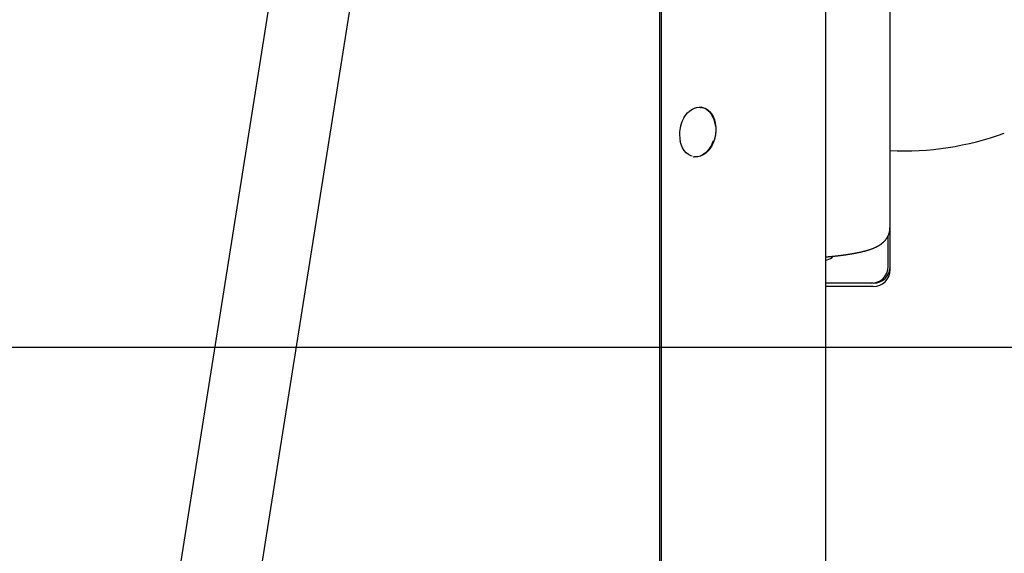
# Model space of a CAD drawing. Extents: x -5201 to 17020, y -2327 to 2764.
# Drawn here: x 7762 to 8351, y -1497 to -1177 of the extents above; entities that cross this region are included whole.
import ezdxf

# ---------------------------------------------------------------- set-up
doc = ezdxf.new("R2010")
doc.units = 0

msp = doc.modelspace()

# ---------------------------------------------------------------- linework, layer by layer
at = {"color": 7, "linetype": 'Continuous'}
for p, q in [((8282.77, -1301.88), (8282.77, -5.17)), ((7819.47, -2054.81), (8057.55, -551.63)), ((8144.7, -1045.38), (8144.7, -2097.41)), ((8145.8, -1054.34), (8145.8, -2097.24)), ((8244.08, -1052.59), (8244.08, -2089.43)), ((7913.59, -1151.84), (7771.77, -2047.25)), ((8170.24, -1229.88), (8169.86, -1229.82)), ((8178.01, -1248.34), (8178.18, -1247.56)), ((8165.22, -1259.46), (8165.6, -1259.52)), ((8282.77, -1325.26), (8282.77, -1301.88)), ((8281.67, -1325.26), (8281.67, -1306.76)), ((8282.77, -1327.26), (8282.77, -1325.26)), ((8255.56, -1335.26), (8244.08, -1335.26)), ((8256.66, -1337.26), (8244.08, -1337.26)), ((8271.67, -1335.26), (8255.56, -1335.26)), ((8272.77, -1337.26), (8256.66, -1337.26)), ((8272.77, -1335.26), (8271.67, -1335.26))]:
    msp.add_line(p, q, dxfattribs=at)
msp.add_line((-5201.39, -1373.61), (16126.3, -1373.61))
for points in [[(8159.4, -1236.14), (8160.2, -1234.88), (8161.5, -1233.26), (8162.94, -1231.91), (8164.49, -1230.88), (8166.11, -1230.19), (8167.76, -1229.85), (8169.4, -1229.88), (8169.93, -1229.97)], [(8165.7, -1230.33), (8166.87, -1229.96), (8168.49, -1229.73), (8170.09, -1229.86), (8171.63, -1230.33), (8173.08, -1231.14), (8174.39, -1232.26), (8175.55, -1233.67), (8176.52, -1235.34), (8177.27, -1237.23), (8177.8, -1239.29), (8178.01, -1240.68)], [(8170.24, -1229.88), (8170.47, -1229.92), (8172.01, -1230.39), (8173.46, -1231.2), (8174.77, -1232.32), (8175.93, -1233.73), (8176.9, -1235.4), (8177.65, -1237.29), (8178.18, -1239.35), (8178.39, -1240.74)], [(8178.18, -1247.56), (8178.21, -1247.44), (8178.24, -1247.33), (8178.26, -1247.21), (8178.29, -1247.08), (8178.32, -1246.95), (8178.34, -1246.82), (8178.37, -1246.67), (8178.4, -1246.52), (8178.42, -1246.36), (8178.45, -1246.19), (8178.48, -1246.01), (8178.5, -1245.82), (8178.52, -1245.62), (8178.55, -1245.41), (8178.57, -1245.19), (8178.59, -1244.97), (8178.61, -1244.73), (8178.63, -1244.48), (8178.64, -1244.23), (8178.65, -1243.98), (8178.66, -1243.72), (8178.67, -1243.45), (8178.67, -1243.19), (8178.67, -1242.92), (8178.66, -1242.66), (8178.65, -1242.39), (8178.64, -1242.13), (8178.62, -1241.87), (8178.61, -1241.61), (8178.58, -1241.35), (8178.56, -1241.09), (8178.54, -1240.83)], [(8177.32, -1250.41), (8177.37, -1250.3), (8177.42, -1250.18), (8177.46, -1250.07), (8177.51, -1249.95), (8177.56, -1249.83), (8177.6, -1249.71), (8177.65, -1249.58), (8177.69, -1249.45), (8177.73, -1249.32), (8177.77, -1249.19), (8177.81, -1249.05), (8177.85, -1248.91), (8177.89, -1248.77), (8177.93, -1248.62), (8177.97, -1248.48), (8178.01, -1248.34)], [(8164.38, -1259.17), (8163.62, -1258.93), (8162.12, -1258.19), (8160.75, -1257.12), (8159.55, -1255.73), (8158.53, -1254.08), (8157.73, -1252.18), (8157.19, -1250.24)], [(8176.81, -1250.39), (8176.79, -1250.44), (8175.89, -1252.47), (8174.79, -1254.31), (8173.52, -1255.93), (8172.12, -1257.28), (8170.6, -1258.34), (8169.02, -1259.08), (8167.4, -1259.47), (8165.78, -1259.52), (8165.22, -1259.46)], [(8177.19, -1250.45), (8177.17, -1250.5), (8176.27, -1252.53), (8175.17, -1254.37), (8173.91, -1255.99), (8172.5, -1257.34), (8170.98, -1258.4), (8169.4, -1259.13), (8167.78, -1259.53), (8166.16, -1259.58), (8165.6, -1259.52)], [(8258.21, -1317.84), (8258.48, -1317.8), (8258.76, -1317.75), (8259.03, -1317.71), (8259.31, -1317.66), (8259.59, -1317.62), (8259.88, -1317.57), (8260.17, -1317.52), (8260.46, -1317.47), (8260.77, -1317.42), (8261.07, -1317.36), (8261.39, -1317.31), (8261.71, -1317.25), (8262.03, -1317.19), (8262.36, -1317.12), (8262.7, -1317.06), (8263.04, -1316.99), (8263.38, -1316.92), (8263.73, -1316.85), (8264.09, -1316.77), (8264.44, -1316.7), (8264.8, -1316.62), (8265.16, -1316.54), (8265.52, -1316.46), (8265.87, -1316.37), (8266.23, -1316.29), (8266.58, -1316.2), (8266.93, -1316.12), (8267.28, -1316.03), (8267.62, -1315.94), (8267.97, -1315.85), (8268.31, -1315.75), (8268.65, -1315.66), (8268.99, -1315.56), (8269.32, -1315.46), (8269.66, -1315.36), (8269.99, -1315.26), (8270.32, -1315.15), (8270.64, -1315.05), (8270.96, -1314.94), (8271.28, -1314.83), (8271.59, -1314.72), (8271.9, -1314.61), (8272.2, -1314.5), (8272.5, -1314.38), (8272.79, -1314.27), (8273.08, -1314.15), (8273.36, -1314.03), (8273.63, -1313.91), (8273.9, -1313.79), (8274.16, -1313.67), (8274.42, -1313.55), (8274.67, -1313.42), (8274.92, -1313.3), (8275.16, -1313.17), (8275.39, -1313.05), (8275.62, -1312.92), (8275.84, -1312.8), (8276.05, -1312.67), (8276.26, -1312.55), (8276.46, -1312.42), (8276.66, -1312.3), (8276.85, -1312.17), (8277.04, -1312.04), (8277.23, -1311.91), (8277.41, -1311.78), (8277.59, -1311.65), (8277.76, -1311.52), (8277.93, -1311.39), (8278.1, -1311.25), (8278.26, -1311.12), (8278.43, -1310.98), (8278.59, -1310.84), (8278.74, -1310.7), (8278.9, -1310.55), (8279.05, -1310.41), (8279.2, -1310.26), (8279.34, -1310.11), (8279.49, -1309.96), (8279.63, -1309.81), (8279.77, -1309.65), (8279.91, -1309.49), (8280.04, -1309.33), (8280.18, -1309.16), (8280.3, -1309), (8280.43, -1308.83), (8280.56, -1308.66), (8280.68, -1308.49), (8280.8, -1308.31), (8280.91, -1308.13), (8281.03, -1307.95), (8281.14, -1307.77), (8281.25, -1307.58), (8281.35, -1307.39), (8281.45, -1307.2), (8281.55, -1307.01), (8281.65, -1306.81), (8281.74, -1306.62), (8281.83, -1306.42), (8281.91, -1306.22), (8281.99, -1306.01), (8282.07, -1305.81), (8282.14, -1305.6), (8282.21, -1305.4), (8282.28, -1305.19), (8282.34, -1304.98), (8282.4, -1304.78), (8282.45, -1304.57), (8282.5, -1304.36), (8282.55, -1304.15), (8282.59, -1303.95), (8282.62, -1303.74), (8282.65, -1303.53), (8282.67, -1303.33), (8282.69, -1303.12), (8282.71, -1302.91), (8282.72, -1302.71), (8282.73, -1302.5), (8282.73, -1302.3), (8282.74, -1302.09), (8282.74, -1301.89)], [(8244.08, -1319.46), (8244.4, -1319.44), (8244.72, -1319.41), (8245.04, -1319.38), (8245.37, -1319.36), (8245.7, -1319.33), (8246.03, -1319.3), (8246.37, -1319.27), (8246.72, -1319.24), (8247.08, -1319.21), (8247.44, -1319.17), (8247.81, -1319.14), (8248.19, -1319.1), (8248.58, -1319.06), (8248.98, -1319.02), (8249.38, -1318.98), (8249.79, -1318.93), (8250.21, -1318.89), (8250.64, -1318.84), (8251.07, -1318.79), (8251.49, -1318.74), (8251.92, -1318.7), (8252.34, -1318.65), (8252.76, -1318.6), (8253.16, -1318.55), (8253.56, -1318.5), (8253.94, -1318.45), (8254.31, -1318.4), (8254.67, -1318.35), (8255.01, -1318.31), (8255.35, -1318.26), (8255.67, -1318.22), (8255.98, -1318.17), (8256.29, -1318.13), (8256.58, -1318.09), (8256.86, -1318.05), (8257.14, -1318), (8257.41, -1317.96), (8257.68, -1317.92), (8257.94, -1317.88), (8258.21, -1317.84)]]:
    msp.add_lwpolyline(points, dxfattribs=at)
for centre, radius, start, end in [((8176.76, -1246.08), 20, 150.21349, 165.58171), ((8176.76, -1246.08), 20, 165.58171, 192.00456), ((8290.5, -1076.53), 179.46, 267.5301, 289.76444), ((8239.27, -1305.26), 17, 286.44427, 301.07296), ((8247.27, -1318.54), 1.5, 301.07304, 340.20758), ((8271.67, -1325.26), 10, 270, 0), ((8272.77, -1325.26), 10, 270, 0), ((8272.77, -1327.26), 10, 270, 0)]:
    msp.add_arc(centre, radius, start, end, dxfattribs=at)

doc.saveas('drawing.dxf')
